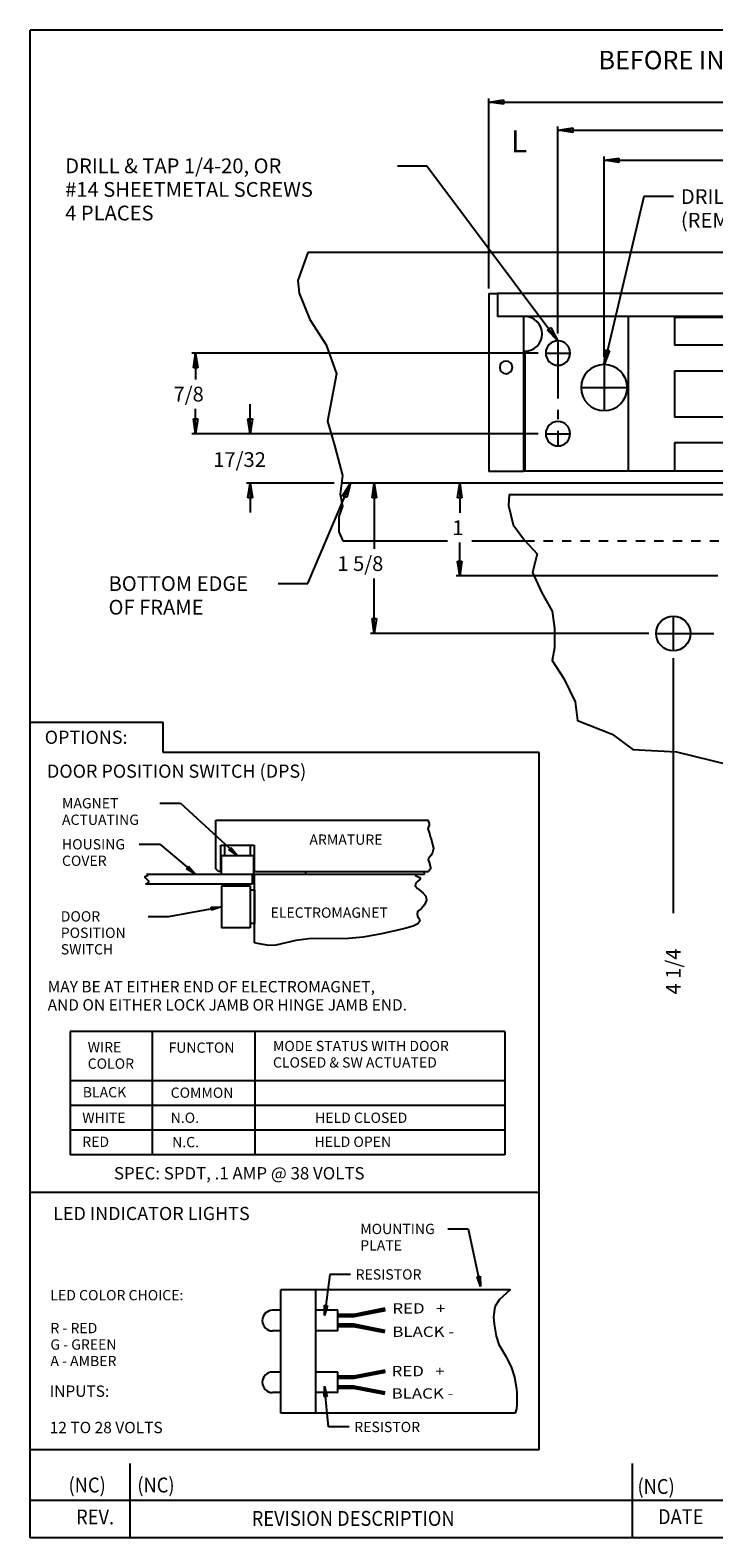
# Model space of a CAD drawing. Extents: x -6.8 to 14.7, y -7.3 to 9.
# Drawn here: x -6.8 to 0.6, y -7.3 to 9 of the extents above; entities that cross this region are included whole.
import ezdxf

# ---------------------------------------------------------------- set-up
doc = ezdxf.new("R2010")
doc.units = 0
doc.header["$MEASUREMENT"] = 0
doc.linetypes.add('CENTER', pattern=[0.95, 0.625, -0.125, 0.075, -0.125])
doc.linetypes.add('DASHED', pattern=[0.2, 0.1, -0.1])
doc.layers.get('0').update_dxf_attribs({"linetype": 'CONTINUOUS'})
doc.layers.add('VIEWS', color=252, linetype='CONTINUOUS')
doc.layers.get('0').off()
doc.dimstyles.new('DIMSTYLE11', dxfattribs={"dimtxt": 0.16, "dimasz": 0.16, "dimexe": 0.16, "dimexo": 0.0625, "dimgap": 0.09, "dimtad": 0, "dimtih": 1, "dimtoh": 1, "dimdec": 4, "dimzin": 0, "dimdsep": 46, "dimtxsty": 'Standard', "dimcen": 0.09, "dimadec": 0, "dimazin": 0, "dimtfac": 1, "dimtdec": 4, "dimtofl": 0, "dimtmove": 0, "dimatfit": 0, "dimfxl": 0, "dimtolj": 1, "dimtzin": 0, "dimarcsym": 0})
doc.dimstyles.new('DIMSTYLE16', dxfattribs={"dimtxt": 0.16, "dimasz": 0.16, "dimexe": 0.16, "dimexo": 0.0625, "dimgap": 0.09, "dimtad": 0, "dimtih": 1, "dimtoh": 1, "dimdec": 4, "dimzin": 0, "dimdsep": 46, "dimtxsty": 'Standard', "dimcen": 0.09, "dimadec": 0, "dimazin": 0, "dimtfac": 1, "dimtdec": 4, "dimtofl": 0, "dimtmove": 0, "dimatfit": 0, "dimfxl": 0, "dimtolj": 1, "dimtzin": 0, "dimarcsym": 0})
doc.dimstyles.new('DIMSTYLE17', dxfattribs={"dimtxt": 0.16, "dimasz": 0.16, "dimexe": 0.16, "dimexo": 0.0625, "dimgap": 0.09, "dimtad": 0, "dimtih": 1, "dimtoh": 1, "dimdec": 4, "dimzin": 0, "dimdsep": 46, "dimtxsty": 'Standard', "dimcen": 0.09, "dimadec": 0, "dimazin": 0, "dimtfac": 1, "dimtdec": 4, "dimtofl": 0, "dimtmove": 0, "dimatfit": 0, "dimfxl": 0, "dimtolj": 1, "dimtzin": 0, "dimarcsym": 0})
doc.dimstyles.new('DIMSTYLE18', dxfattribs={"dimtxt": 0.16, "dimasz": 0.16, "dimexe": 0.16, "dimexo": 0.0625, "dimgap": 0.09, "dimtad": 0, "dimtih": 1, "dimtoh": 1, "dimdec": 4, "dimzin": 0, "dimdsep": 46, "dimtxsty": 'Standard', "dimcen": 0.09, "dimadec": 0, "dimazin": 0, "dimtfac": 1, "dimtdec": 4, "dimtofl": 0, "dimtmove": 0, "dimatfit": 0, "dimfxl": 0, "dimtolj": 1, "dimtzin": 0, "dimarcsym": 0})
doc.dimstyles.new('DIMSTYLE21', dxfattribs={"dimtxt": 0.16, "dimasz": 0.16, "dimexe": 0.16, "dimexo": 0.0625, "dimgap": 0.09, "dimtad": 0, "dimtih": 1, "dimtoh": 1, "dimdec": 4, "dimzin": 0, "dimdsep": 46, "dimtxsty": 'Standard', "dimcen": 0.09, "dimadec": 0, "dimazin": 0, "dimtfac": 1, "dimtdec": 4, "dimtofl": 0, "dimtmove": 0, "dimatfit": 0, "dimfxl": 0, "dimtolj": 1, "dimtzin": 0, "dimarcsym": 0})
doc.dimstyles.new('DIMSTYLE22', dxfattribs={"dimtxt": 0.16, "dimasz": 0.16, "dimexe": 0.16, "dimexo": 0.0625, "dimgap": 0.09, "dimtad": 0, "dimtih": 1, "dimtoh": 1, "dimdec": 4, "dimzin": 0, "dimdsep": 46, "dimtxsty": 'Standard', "dimcen": 0.09, "dimadec": 0, "dimazin": 0, "dimtfac": 1, "dimtdec": 4, "dimtofl": 0, "dimtmove": 0, "dimatfit": 0, "dimfxl": 0, "dimtolj": 1, "dimtzin": 0, "dimarcsym": 0})
doc.dimstyles.new('DIMSTYLE3', dxfattribs={"dimtxt": 0.16, "dimasz": 0.16, "dimexe": 0.16, "dimexo": 0.0625, "dimgap": 0.09, "dimtad": 0, "dimtih": 1, "dimtoh": 1, "dimdec": 4, "dimzin": 0, "dimdsep": 46, "dimtxsty": 'Standard', "dimcen": 0.09, "dimadec": 0, "dimazin": 0, "dimtfac": 1, "dimtdec": 4, "dimtofl": 0, "dimtmove": 0, "dimatfit": 0, "dimfxl": 0, "dimtolj": 1, "dimtzin": 0, "dimarcsym": 0})
doc.dimstyles.new('DIMSTYLE4', dxfattribs={"dimtxt": 0.16, "dimasz": 0.16, "dimexe": 0.16, "dimexo": 0.0625, "dimgap": 0.09, "dimtad": 0, "dimtih": 1, "dimtoh": 1, "dimdec": 4, "dimzin": 0, "dimdsep": 46, "dimtxsty": 'Standard', "dimcen": 0.09, "dimadec": 0, "dimazin": 0, "dimtfac": 1, "dimtdec": 4, "dimtofl": 0, "dimtmove": 0, "dimatfit": 0, "dimfxl": 0, "dimtolj": 1, "dimtzin": 0, "dimarcsym": 0})

# ---------------------------------------------------------------- blocks, each defined once
blk = doc.blocks.new('GENDIM4')
at = {"layer": 'VIEWS', "color": 252, "linetype": 'Continuous'}
for p, q in [((-5.366, 0.659), (-5.143, 0.659)), ((-5.143, 0.659), (-4.524, 0.091))]:
    blk.add_line(p, q, dxfattribs=at)
at = {"layer": 'VIEWS', "color": 252, "linetype": 'Continuous', "invisible_edges": 4}
blk.add_3dface([(-4.524, 0.091), (-4.617, 0.154), (-4.595, 0.179)], dxfattribs=at)
at = {"layer": 'VIEWS', "color": 252, "linetype": 'Continuous'}
for s, p in [('MAGNET', (-6.426, 0.603)), ('ACTUATING', (-6.426, 0.424))]:
    blk.add_text(s, height=0.1116, dxfattribs=at).set_placement(p)
blk = doc.blocks.new('GENDIM5')
at = {"layer": 'VIEWS', "color": 252, "linetype": 'Continuous'}
for p, q in [((-5.589, 0.214), (-5.366, 0.214)), ((-5.366, 0.214), (-4.98, -0.109))]:
    blk.add_line(p, q, dxfattribs=at)
at = {"layer": 'VIEWS', "color": 252, "linetype": 'Continuous', "invisible_edges": 4}
blk.add_3dface([(-4.98, -0.109), (-5.076, -0.051), (-5.055, -0.025)], dxfattribs=at)
at = {"layer": 'VIEWS', "color": 252, "linetype": 'Continuous'}
for s, p in [('HOUSING', (-6.426, 0.158)), ('COVER', (-6.426, -0.021))]:
    blk.add_text(s, height=0.1116, dxfattribs=at).set_placement(p)
blk = doc.blocks.new('GENDIM6')
at = {"layer": 'VIEWS', "color": 252, "linetype": 'Continuous'}
for p, q in [((-5.267, -0.568), (-4.698, -0.464)), ((-5.49, -0.568), (-5.267, -0.568))]:
    blk.add_line(p, q, dxfattribs=at)
at = {"layer": 'VIEWS', "color": 252, "linetype": 'Continuous', "invisible_edges": 4}
blk.add_3dface([(-4.698, -0.464), (-4.804, -0.5), (-4.81, -0.467)], dxfattribs=at)
at = {"layer": 'VIEWS', "color": 252, "linetype": 'Continuous'}
for s, p in [('DOOR', (-6.439, -0.624)), ('POSITION', (-6.439, -0.802)), ('SWITCH', (-6.439, -0.981))]:
    blk.add_text(s, height=0.1116, dxfattribs=at).set_placement(p)
blk = doc.blocks.new('GENDIM7')
at = {"layer": 'VIEWS', "color": 252, "linetype": 'Continuous'}
for p, q in [((-2.245, -3.958), (-2.022, -3.958)), ((-2.022, -3.958), (-1.888, -4.583))]:
    blk.add_line(p, q, dxfattribs=at)
at = {"layer": 'VIEWS', "color": 252, "linetype": 'Continuous', "invisible_edges": 4}
blk.add_3dface([(-1.888, -4.583), (-1.927, -4.477), (-1.895, -4.47)], dxfattribs=at)
at = {"layer": 'VIEWS', "color": 252, "linetype": 'Continuous'}
for s, p in [('MOUNTING', (-3.193, -4.014)), ('PLATE', (-3.193, -4.192))]:
    blk.add_text(s, height=0.1116, dxfattribs=at).set_placement(p)
blk = doc.blocks.new('GENDIM8')
at = {"layer": 'VIEWS', "color": 252, "linetype": 'Continuous'}
for p, q in [((-3.537, -6.106), (-3.58, -5.665)), ((-3.314, -6.106), (-3.537, -6.106))]:
    blk.add_line(p, q, dxfattribs=at)
at = {"layer": 'VIEWS', "color": 252, "linetype": 'Continuous', "invisible_edges": 4}
blk.add_3dface([(-3.58, -5.665), (-3.553, -5.774), (-3.586, -5.777)], dxfattribs=at)
at = {"layer": 'VIEWS', "color": 252, "linetype": 'Continuous'}
blk.add_text('RESISTOR', height=0.1116, dxfattribs=at).set_placement((-3.258, -6.162))
blk = doc.blocks.new('GENDIM9')
at = {"layer": 'VIEWS', "color": 252, "linetype": 'Continuous'}
for p, q in [((-3.522, -4.451), (-3.58, -4.898)), ((-3.299, -4.451), (-3.522, -4.451))]:
    blk.add_line(p, q, dxfattribs=at)
at = {"layer": 'VIEWS', "color": 252, "linetype": 'Continuous', "invisible_edges": 4}
blk.add_3dface([(-3.58, -4.898), (-3.582, -4.786), (-3.549, -4.79)], dxfattribs=at)
at = {"layer": 'VIEWS', "color": 252, "linetype": 'Continuous'}
blk.add_text('RESISTOR', height=0.1116, dxfattribs=at).set_placement((-3.243, -4.507))
blk = doc.blocks.new('GENDIM11')
at = {"layer": 'VIEWS', "color": 252, "linetype": 'Continuous'}
for p, q in [((-3.761, 3.041), (-3.3, 4.131)), ((-4.081, 3.041), (-3.761, 3.041))]:
    blk.add_line(p, q, dxfattribs=at)
at = {"layer": 'VIEWS', "color": 252, "linetype": 'Continuous', "invisible_edges": 4}
blk.add_3dface([(-3.3, 4.131), (-3.34, 3.974), (-3.384, 3.993)], dxfattribs=at)
at = {"layer": 'VIEWS', "color": 252, "linetype": 'Continuous'}
for s, p in [('BOTTOM EDGE', (-5.921, 2.961)), ('OF FRAME', (-5.921, 2.705))]:
    blk.add_text(s, height=0.16, dxfattribs=at).set_placement(p)
blk = doc.blocks.new('GENDIM12')
at = {"layer": 'VIEWS', "color": 252, "linetype": 'Continuous'}
for p, q in [((-0.118, 7.238), (-0.55, 5.417)), ((0.202, 7.238), (-0.118, 7.238))]:
    blk.add_line(p, q, dxfattribs=at)
at = {"layer": 'VIEWS', "color": 252, "linetype": 'Continuous', "invisible_edges": 4}
blk.add_3dface([(-0.55, 5.417), (-0.536, 5.578), (-0.49, 5.567)], dxfattribs=at)
at = {"layer": 'VIEWS', "color": 252, "linetype": 'Continuous'}
for s, p in [('DRILL 9/16-5/8 WIRE ACCESS HOLE, AT EITHER END', (0.282, 7.158)), ('(REMOVE ALL SHARP EDGES)', (0.282, 6.902))]:
    blk.add_text(s, height=0.16, dxfattribs=at).set_placement(p)
blk = doc.blocks.new('GENDIM13')
at = {"layer": 'VIEWS', "color": 252, "linetype": 'Continuous'}
for p, q in [((-2.791, 7.572), (-2.471, 7.572)), ((-2.471, 7.572), (-1.05, 5.674))]:
    blk.add_line(p, q, dxfattribs=at)
at = {"layer": 'VIEWS', "color": 252, "linetype": 'Continuous', "invisible_edges": 4}
blk.add_3dface([(-1.05, 5.674), (-1.165, 5.788), (-1.127, 5.817)], dxfattribs=at)
at = {"layer": 'VIEWS', "color": 252, "linetype": 'Continuous'}
for s, p in [('DRILL & TAP 1/4-20, OR', (-6.391, 7.492)), ('#14 SHEETMETAL SCREWS', (-6.391, 7.236)), ('4 PLACES', (-6.391, 6.98))]:
    blk.add_text(s, height=0.16, dxfattribs=at).set_placement(p)
blk = doc.blocks.new('*D12')
at = {"layer": 'VIEWS', "color": 252, "linetype": 'Continuous'}
for p, q in [((-2.115, 4.131), (-2.115, 3.807)), ((-2.115, 3.126), (-2.115, 3.487)), ((0.683, 3.126), (-2.155, 3.126))]:
    blk.add_line(p, q, dxfattribs=at)
at = {"layer": 'VIEWS', "color": 252, "linetype": 'Continuous', "invisible_edges": 4}
for points in [[(-2.115, 4.131), (-2.091, 3.971), (-2.139, 3.971)], [(-2.115, 3.126), (-2.139, 3.286), (-2.091, 3.286)]]:
    blk.add_3dface(points, dxfattribs=at)
at = {"layer": 'VIEWS', "color": 252, "linetype": 'Continuous'}
blk.add_text('1', height=0.16, dxfattribs=at).set_placement((-2.195, 3.567))
blk = doc.blocks.new('*D13')
at = {"layer": 'VIEWS', "color": 252, "linetype": 'Continuous'}
for p, q in [((-3.041, 4.131), (-3.041, 3.418)), ((-3.041, 2.501), (-3.041, 3.098)), ((-0.067, 2.501), (-3.081, 2.501))]:
    blk.add_line(p, q, dxfattribs=at)
at = {"layer": 'VIEWS', "color": 252, "linetype": 'Continuous', "invisible_edges": 4}
for points in [[(-3.041, 4.131), (-3.017, 3.971), (-3.065, 3.971)], [(-3.041, 2.501), (-3.065, 2.661), (-3.017, 2.661)]]:
    blk.add_3dface(points, dxfattribs=at)
at = {"layer": 'VIEWS', "color": 252, "linetype": 'Continuous'}
blk.add_text('1 5/8', height=0.16, dxfattribs=at).set_placement((-3.441, 3.178))
blk = doc.blocks.new('*D20')
at = {"layer": 'VIEWS', "color": 252, "linetype": 'Continuous'}
blk.add_line((0.2, 2.233), (0.2, -0.535), dxfattribs=at)
blk.add_text('4 1/4', height=0.16, rotation=90, dxfattribs=at).set_placement((0.28, -1.415))
blk = doc.blocks.new('*D25')
at = {"layer": 'VIEWS', "color": 252, "linetype": 'Continuous'}
for p, q in [((-1.8, 6.242), (-1.8, 8.304)), ((-1.8, 8.264), (3.894, 8.264)), ((10.7, 8.264), (5.014, 8.264)), ((10.7, 6.267), (10.7, 8.304))]:
    blk.add_line(p, q, dxfattribs=at)
at = {"layer": 'VIEWS', "color": 252, "linetype": 'Continuous', "invisible_edges": 4}
for points in [[(-1.8, 8.264), (-1.64, 8.288), (-1.64, 8.24)], [(10.7, 8.264), (10.54, 8.24), (10.54, 8.288)]]:
    blk.add_3dface(points, dxfattribs=at)
at = {"layer": 'VIEWS', "color": 252, "linetype": 'Continuous'}
blk.add_text('12 1/2', height=0.16, dxfattribs=at).set_placement((3.974, 8.184))
blk = doc.blocks.new('*D26')
at = {"layer": 'VIEWS', "color": 252, "linetype": 'Continuous'}
for p, q in [((-1.05, 5.754), (-1.05, 7.999)), ((-1.05, 7.959), (4.226, 7.959)), ((9.95, 7.959), (4.706, 7.959)), ((9.95, 5.754), (9.95, 7.999))]:
    blk.add_line(p, q, dxfattribs=at)
at = {"layer": 'VIEWS', "color": 252, "linetype": 'Continuous', "invisible_edges": 4}
for points in [[(-1.05, 7.959), (-0.89, 7.983), (-0.89, 7.935)], [(9.95, 7.959), (9.79, 7.935), (9.79, 7.983)]]:
    blk.add_3dface(points, dxfattribs=at)
at = {"layer": 'VIEWS', "color": 252, "linetype": 'Continuous'}
blk.add_text('11', height=0.16, dxfattribs=at).set_placement((4.306, 7.879))
blk = doc.blocks.new('*D27')
at = {"layer": 'VIEWS', "color": 252, "linetype": 'Continuous'}
for p, q in [((-0.55, 5.497), (-0.55, 7.672)), ((-0.55, 7.632), (4.214, 7.632)), ((9.45, 7.632), (4.694, 7.632)), ((9.45, 5.497), (9.45, 7.672))]:
    blk.add_line(p, q, dxfattribs=at)
at = {"layer": 'VIEWS', "color": 252, "linetype": 'Continuous', "invisible_edges": 4}
for points in [[(-0.55, 7.632), (-0.39, 7.656), (-0.39, 7.608)], [(9.45, 7.632), (9.29, 7.608), (9.29, 7.656)]]:
    blk.add_3dface(points, dxfattribs=at)
at = {"layer": 'VIEWS', "color": 252, "linetype": 'Continuous'}
blk.add_text('10', height=0.16, dxfattribs=at).set_placement((4.294, 7.552))
blk = doc.blocks.new('*D30')
at = {"layer": 'VIEWS', "color": 252, "linetype": 'Continuous'}
for p, q in [((-1.263, 5.542), (-5.017, 5.542)), ((-4.977, 5.542), (-4.977, 5.256)), ((-4.977, 4.667), (-4.977, 4.936)), ((-1.263, 4.667), (-5.017, 4.667))]:
    blk.add_line(p, q, dxfattribs=at)
at = {"layer": 'VIEWS', "color": 252, "linetype": 'Continuous', "invisible_edges": 4}
for points in [[(-4.977, 5.542), (-4.953, 5.382), (-5.001, 5.382)], [(-4.977, 4.667), (-5.001, 4.827), (-4.953, 4.827)]]:
    blk.add_3dface(points, dxfattribs=at)
at = {"layer": 'VIEWS', "color": 252, "linetype": 'Continuous'}
blk.add_text('7/8', height=0.16, dxfattribs=at).set_placement((-5.217, 5.016))
blk = doc.blocks.new('*D31')
at = {"layer": 'VIEWS', "color": 252, "linetype": 'Continuous'}
for p, q in [((-4.386, 4.667), (-4.386, 4.987)), ((-1.263, 4.667), (-4.426, 4.667)), ((-3.477, 4.131), (-4.426, 4.131)), ((-4.386, 4.131), (-4.386, 3.811))]:
    blk.add_line(p, q, dxfattribs=at)
at = {"layer": 'VIEWS', "color": 252, "linetype": 'Continuous', "invisible_edges": 4}
for points in [[(-4.386, 4.667), (-4.41, 4.827), (-4.362, 4.827)], [(-4.386, 4.131), (-4.362, 3.971), (-4.41, 3.971)]]:
    blk.add_3dface(points, dxfattribs=at)
at = {"layer": 'VIEWS', "color": 252, "linetype": 'Continuous'}
blk.add_text('17/32', height=0.16, dxfattribs=at).set_placement((-4.786, 4.306))

msp = doc.modelspace()

# ---------------------------------------------------------------- linework, layer by layer
at = {"layer": 'VIEWS', "color": 6, "linetype": 'Continuous'}
for p, q in [((-6.77065, -7.30847), (-6.77065, 9.04354)), ((14.73156, 9.04354), (-6.77065, 9.04354)), ((-1.79989, 6.16164), (-1.79989, 4.28564)), ((-1.42489, 5.93664), (-1.42489, 5.56225)), ((0.21161, 5.92614), (0.21161, 5.62614)), ((8.68861, 5.62614), (0.21161, 5.62614)), ((8.68861, 5.34614), (0.21161, 5.34614)), ((0.21161, 5.34614), (0.21161, 4.84614)), ((8.68861, 4.84614), (0.21161, 4.84614)), ((8.68861, 4.56614), (0.21161, 4.56614)), ((0.21161, 4.56614), (0.21161, 4.26614)), ((-1.79989, 4.28564), (-1.79989, 4.25564)), ((-1.42489, 4.25564), (-1.79989, 4.25564)), ((-1.42489, 4.28564), (-1.42489, 4.25564)), ((14.73156, -7.30847), (-6.77065, -7.30847))]:
    msp.add_line(p, q, dxfattribs=at)
at = {"layer": 'VIEWS', "color": 5, "linetype": 'Continuous'}
for p, q in [((13.45011, 6.63064), (-3.75964, 6.63064)), ((13.2564, 4.13064), (-3.39698, 4.13064)), ((-3.38218, 3.50564), (-2.24778, 3.50564)), ((-1.98423, 3.50564), (-1.40575, 3.50564))]:
    msp.add_line(p, q, dxfattribs=at)
at = {"layer": 'VIEWS', "color": 3, "linetype": 'Continuous'}
for p, q in [((-1.79989, 6.18664), (-1.70489, 6.18664)), ((-1.79989, 6.18664), (-1.79989, 4.28564)), ((-1.70489, 6.18664), (-1.70489, 5.93664)), ((10.60511, 6.18664), (-1.70489, 6.18664)), ((10.60511, 5.93664), (-1.70489, 5.93664)), ((-1.40989, 5.56164), (-1.40989, 4.26564)), ((-1.42489, 4.26564), (-1.40989, 4.26564)), ((-1.40989, 4.26564), (10.31011, 4.26564))]:
    msp.add_line(p, q, dxfattribs=at)
at = {"layer": 'VIEWS', "color": 4, "linetype": 'Continuous'}
for p, q in [((9.18861, 5.93664), (-0.28839, 5.93664)), ((-0.28839, 5.93664), (-0.28839, 4.26564))]:
    msp.add_line(p, q, dxfattribs=at)
at = {"layer": 'VIEWS', "color": 221, "linetype": 'Continuous'}
for p, q in [((8.68861, 5.92614), (0.21161, 5.92614)), ((-1.42489, 5.56225), (-1.42489, 4.28564))]:
    msp.add_line(p, q, dxfattribs=at)
at = {"layer": 'VIEWS', "color": 252, "linetype": 'CENTER'}
for p, q in [((-1.04989, 5.67446), (-1.04989, 4.53383)), ((-1.1827, 5.54164), (-0.91708, 5.54164)), ((-0.54989, 5.41664), (-0.54989, 4.91664)), ((-0.79989, 5.16664), (-0.29989, 5.16664)), ((-1.1827, 4.66664), (-0.91708, 4.66664)), ((0.20011, 2.68814), (0.20011, 2.31314)), ((0.01261, 2.50064), (4.38011, 2.50064))]:
    msp.add_line(p, q, dxfattribs=at)
at = {"layer": 'VIEWS', "color": 15, "linetype": 'Continuous'}
msp.add_line((-1.57793, 4.00564), (4.38011, 4.00564), dxfattribs=at)
at = {"layer": 'VIEWS', "color": 252, "linetype": 'DASHED'}
msp.add_line((-1.40575, 3.50564), (4.38011, 3.50564), dxfattribs=at)
at = {"layer": 'VIEWS', "color": 163, "linetype": 'Continuous'}
for p, q in [((-5.33038, 1.53481), (-6.77065, 1.53481)), ((-5.33038, 1.2082), (-5.33038, 1.53481)), ((-1.25278, 1.2082), (-5.33038, 1.2082)), ((-1.25278, -6.35325), (-1.25278, 1.2082)), ((-4.33848, -0.85352), (-4.33848, -0.10947)), ((-4.33848, -0.10947), (-2.49825, -0.10947)), ((-3.78513, -0.0827), (-3.78513, -0.10947)), ((-3.78513, -0.0827), (-2.45369, -0.0827)), ((-2.49825, -0.10947), (-2.49825, -0.0827)), ((-6.33755, -1.81628), (-6.33755, -3.15503)), ((-1.62518, -1.81628), (-6.33755, -1.81628)), ((-5.44768, -1.81628), (-5.44768, -3.15503)), ((-4.33599, -1.81628), (-4.33599, -3.15503)), ((-1.62518, -1.81628), (-1.62518, -3.15503)), ((-1.62518, -2.35178), (-6.33755, -2.35178)), ((-1.62518, -2.61953), (-6.33755, -2.61953)), ((-1.62518, -2.88728), (-6.33755, -2.88728)), ((-1.62518, -3.15503), (-6.33755, -3.15503)), ((-1.25278, -3.56286), (-6.77065, -3.56286)), ((-1.25278, -6.35325), (-6.76194, -6.35325)), ((-5.68856, -7.30847), (-5.68856, -6.50149)), ((-0.24082, -7.30847), (-0.24082, -6.50149)), ((0.86878, -6.90498), (-6.77065, -6.90498))]:
    msp.add_line(p, q, dxfattribs=at)
at = {"layer": 'VIEWS', "color": 23, "linetype": 'Continuous'}
for p, q in [((-4.75795, 0.47512), (-2.45977, 0.47512)), ((-4.75795, -0.05424), (-4.75795, 0.47512)), ((-4.7044, 0.2029), (-4.34294, 0.2029)), ((-4.7044, -0.0827), (-4.7044, 0.2029)), ((-4.34294, 0.2029), (-4.34294, -0.0827)), ((-4.7295, -0.0827), (-4.75795, -0.05424)), ((-4.7044, -0.0827), (-4.7295, -0.0827)), ((-4.34294, -0.0827), (-3.78513, -0.0827)), ((-3.26388, -4.88531), (-3.43482, -4.88531)), ((-3.26312, -4.8987), (-3.43482, -4.8987)), ((-2.92661, -4.81907), (-3.26388, -4.88531)), ((-2.92475, -4.83233), (-3.26312, -4.8987)), ((-2.92289, -4.84558), (-3.26236, -4.91208)), ((-3.26236, -4.91208), (-3.43482, -4.91208)), ((-3.26236, -4.99241), (-3.43482, -4.99241)), ((-3.26312, -5.0058), (-3.43482, -5.0058)), ((-3.26388, -5.01918), (-3.43482, -5.01918)), ((-2.92661, -5.08542), (-3.26388, -5.01918)), ((-2.92475, -5.07217), (-3.26312, -5.0058)), ((-2.92289, -5.05891), (-3.26236, -4.99241)), ((-3.26388, -5.55468), (-3.43482, -5.55468)), ((-2.92661, -5.48844), (-3.26388, -5.55468)), ((-2.92475, -5.5017), (-3.26312, -5.56807)), ((-2.92289, -5.51496), (-3.26236, -5.58146)), ((-3.26312, -5.56807), (-3.43482, -5.56807)), ((-3.26236, -5.58146), (-3.43482, -5.58146)), ((-3.26236, -5.66178), (-3.43482, -5.66178)), ((-3.26312, -5.67517), (-3.43482, -5.67517)), ((-3.26388, -5.68856), (-3.43482, -5.68856)), ((-2.92661, -5.7548), (-3.26388, -5.68856)), ((-2.92475, -5.74154), (-3.26312, -5.67517)), ((-2.92289, -5.72828), (-3.26236, -5.66178))]:
    msp.add_line(p, q, dxfattribs=at)
at = {"layer": 'VIEWS', "color": 121, "linetype": 'Continuous'}
for p, q in [((-4.65978, 0.2029), (-4.38757, 0.2029)), ((-4.65978, 0.09134), (-4.65978, 0.2029)), ((-4.38757, 0.2029), (-4.38757, 0.09134)), ((-4.69548, -0.10947), (-4.69548, 0.09134)), ((-4.69548, 0.09134), (-4.35187, 0.09134)), ((-4.35187, 0.09134), (-4.35187, -0.10947)), ((-4.69548, -0.10947), (-4.35187, -0.10947)), ((-4.69548, -0.23625), (-4.69548, -0.69143)), ((-4.69548, -0.23625), (-4.38757, -0.23625)), ((-4.38757, -0.23625), (-4.38757, -0.69143)), ((-4.38757, -0.28088), (-4.33848, -0.28088)), ((-4.33848, -0.28088), (-4.33848, -0.6468)), ((-4.33848, -0.6468), (-4.38757, -0.6468)), ((-4.38757, -0.69143), (-4.69548, -0.69143)), ((-4.05401, -5.95631), (-4.05401, -4.61756)), ((-1.56738, -4.61756), (-4.05401, -4.61756)), ((-3.6747, -5.95631), (-3.6747, -4.61756)), ((-4.05401, -4.84068), (-4.14326, -4.84068)), ((-3.43482, -4.84068), (-3.6747, -4.84068)), ((-3.43482, -5.06381), (-3.43482, -4.84068)), ((-4.05401, -5.06381), (-4.14326, -5.06381)), ((-3.43482, -5.06381), (-3.6747, -5.06381)), ((-4.05401, -5.51006), (-4.14326, -5.51006)), ((-3.43482, -5.51006), (-3.6747, -5.51006)), ((-3.43482, -5.73318), (-3.43482, -5.51006)), ((-4.05401, -5.73318), (-4.14326, -5.73318)), ((-3.43482, -5.73318), (-3.6747, -5.73318)), ((-1.51397, -5.95631), (-4.05401, -5.95631))]:
    msp.add_line(p, q, dxfattribs=at)
at = {"layer": 'VIEWS', "color": 131, "linetype": 'Continuous'}
for p, q in [((-5.50508, -0.10947), (-4.36525, -0.10947)), ((-4.36525, -0.10947), (-2.56641, -0.10947)), ((-4.36525, -0.10947), (-4.36525, -0.2188)), ((-4.36525, -0.2188), (-5.51935, -0.2188))]:
    msp.add_line(p, q, dxfattribs=at)
at = {"layer": 'VIEWS', "color": 221, "linetype": 'Continuous'}
for points in [[(-2.45977, 0.47512), (-2.45977, 0.47512), (-2.44592, 0.4374), (-2.44587, 0.42488), (-2.44587, 0.42488), (-2.45664, 0.39276), (-2.459, 0.38208), (-2.459, 0.38208), (-2.44259, 0.3294), (-2.44259, 0.3294), (-2.42994, 0.28748), (-2.42618, 0.27343), (-2.42618, 0.27343), (-2.39992, 0.16807), (-2.39992, 0.16807), (-2.4087, 0.1263), (-2.42618, 0.09564), (-2.42618, 0.09564), (-2.45283, 0.0588), (-2.45572, 0.04625), (-2.45572, 0.04625), (-2.44259, 0.01004), (-2.44259, 0.01004), (-2.43052, -0.03787), (-2.43274, -0.05252), (-2.43274, -0.05252), (-2.45369, -0.0827)], [(-2.5884, -0.10947), (-2.5884, -0.10947), (-2.59515, -0.11983), (-2.59372, -0.12541), (-2.59219, -0.12718), (-2.59219, -0.12718), (-2.57337, -0.13705), (-2.55966, -0.14249), (-2.54784, -0.14824), (-2.54505, -0.15025), (-2.54505, -0.15025), (-2.54487, -0.16607), (-2.5714, -0.18812), (-2.59219, -0.20629), (-2.59219, -0.20629), (-2.59676, -0.2355), (-2.57378, -0.26454), (-2.56318, -0.27386), (-2.56318, -0.27386), (-2.51191, -0.31639), (-2.48341, -0.34968), (-2.48341, -0.34968), (-2.47544, -0.3906), (-2.49679, -0.44241), (-2.53055, -0.48153), (-2.53055, -0.48153), (-2.55641, -0.50575), (-2.57195, -0.52433), (-2.57768, -0.53921), (-2.57768, -0.53921), (-2.57207, -0.56502), (-2.55905, -0.58891), (-2.55072, -0.60678), (-2.54868, -0.61997), (-2.54868, -0.61997), (-2.56914, -0.64961), (-2.62062, -0.67497), (-2.70867, -0.701), (-2.78436, -0.71886), (-2.78436, -0.71886), (-2.96262, -0.75842), (-3.16262, -0.79335), (-3.31918, -0.80704), (-3.31918, -0.80704), (-3.75096, -0.81224), (-3.89208, -0.83011), (-3.89208, -0.83011), (-4.10873, -0.87866), (-4.18215, -0.88285), (-4.18215, -0.88285), (-4.30543, -0.86307), (-4.30543, -0.86307), (-4.33848, -0.85352)], [(-1.56738, -4.61756), (-1.56738, -4.61756), (-1.6841, -4.72166), (-1.72986, -4.79569), (-1.73905, -4.82397), (-1.73905, -4.82397), (-1.74756, -4.91466), (-1.74248, -4.98969), (-1.74248, -4.98969), (-1.72172, -5.1204), (-1.69113, -5.21105), (-1.69113, -5.21105), (-1.61003, -5.34593), (-1.61003, -5.34593), (-1.5523, -5.4649), (-1.52137, -5.56627), (-1.52137, -5.56627), (-1.50106, -5.69323), (-1.49694, -5.73696), (-1.49694, -5.73696), (-1.49439, -5.86649), (-1.50049, -5.90839), (-1.50049, -5.90839), (-1.51397, -5.95631)]]:
    msp.add_lwpolyline(points, dxfattribs=at)
at = {"layer": 'VIEWS', "color": 131, "linetype": 'Continuous'}
msp.add_lwpolyline([(-5.50508, -0.10947), (-5.50508, -0.10947), (-5.50047, -0.11795), (-5.50028, -0.12361), (-5.50028, -0.12361), (-5.51013, -0.13135), (-5.52084, -0.13598), (-5.5267, -0.13971), (-5.5267, -0.13971), (-5.51823, -0.1555), (-5.48707, -0.18182), (-5.48707, -0.18182), (-5.4885, -0.19845), (-5.51935, -0.2188)], dxfattribs=at)
at = {"layer": 'VIEWS', "color": 163, "linetype": 'Continuous'}
msp.add_polyline3d([(-3.75964, 6.63064, 0), (-3.87021, 6.32671, 0), (-3.8541, 6.19079, 0), (-3.74134, 5.90384, 0), (-3.56413, 5.63199, 0), (-3.45137, 5.31484, 0), (-3.54802, 4.80136, 0), (-3.46748, 4.52951, 0), (-3.38693, 4.21236, 0), (-3.41179, 4.01021, 0), (-3.38693, 3.88011, 0), (-3.42418, 3.76777, 0), (-3.42418, 3.60165, 0), (-3.38218, 3.50564, 0)], dxfattribs=at)
at = {"layer": 'VIEWS', "color": 3, "linetype": 'Continuous'}
msp.add_polyline3d([(-1.70489, 6.18664, 0), (-1.70489, 6.18664, 0), (-1.70489, 6.17353, 0), (-1.70489, 6.17353, 0), (-1.70489, 6.16468, 0), (-1.70489, 6.16468, 0), (-1.70489, 6.15956, 0), (-1.70489, 6.15956, 0), (-1.70489, 6.15789, 0)], dxfattribs=at)
at = {"layer": 'VIEWS', "color": 23, "linetype": 'Continuous'}
msp.add_polyline3d([(-1.57793, 4.00564, 0), (-1.58622, 3.88905, 0), (-1.53635, 3.67864, 0), (-1.41166, 3.51207, 0), (-1.27451, 3.36303, 0), (-1.32438, 3.16139, 0), (-1.22463, 2.94222, 0), (-1.11241, 2.74058, 0), (-1.08748, 2.55647, 0), (-1.08748, 2.34606, 0), (-1.11241, 2.20579, 0), (-0.98773, 2.01292, 0), (-0.86304, 1.75868, 0), (-0.83811, 1.55704, 0), (-0.46405, 1.408, 0), (-0.23962, 1.24143, 0), (0.23419, 1.21513, 0), (0.80774, 1.07486, 0)], dxfattribs=at)
at = {"layer": 'VIEWS', "color": 3, "linetype": 'Continuous', "extrusion": (0, 0, -1)}
for centre, radius in [((1.04989, 5.54164), 0.13281), ((0.54989, 5.16664), 0.25), ((1.04989, 4.66664), 0.13281)]:
    msp.add_circle(centre, radius, dxfattribs=at)
at = {"layer": 'VIEWS', "color": 6, "linetype": 'Continuous', "extrusion": (0, 0, -1)}
msp.add_circle((1.61239, 5.38564), 0.068, dxfattribs=at)
at = {"layer": 'VIEWS', "color": 15, "linetype": 'Continuous'}
msp.add_circle((0.20011, 2.50064), 0.1875, dxfattribs=at)
at = {"layer": 'VIEWS', "color": 121, "linetype": 'Continuous'}
for centre, radius, start, end in [((-1.40989, 5.74914), 0.1875, 270, 450), ((-4.14326, -4.95225), 0.11156, 90, 270), ((-4.14326, -5.62162), 0.11156, 90, 270)]:
    msp.add_arc(centre, radius, start, end, dxfattribs=at)

# ---------------------------------------------------------------- block references
at = {"linetype": 'Continuous'}
for name in ['GENDIM13', 'GENDIM12', 'GENDIM11', 'GENDIM4', 'GENDIM5', 'GENDIM6', 'GENDIM7', 'GENDIM9', 'GENDIM8']:
    msp.add_blockref(name, (0, 0), dxfattribs=at)

# ---------------------------------------------------------------- texts
at = {"layer": 'VIEWS', "color": 163, "linetype": 'Continuous'}
for s, height, p in [('BEFORE INSTALLING, READ MOUNTING INSTRUCTIONS THOROUGHLY!', 0.2, (-0.61049, 8.61901)), ('L', 0.24, (-1.56089, 7.71695)), ('OPTIONS:', 0.1428, (-6.613, 1.30297))]:
    msp.add_text(s, height=height, dxfattribs=at).set_placement(p)
at = {"layer": 'VIEWS', "color": 252, "linetype": 'Continuous'}
for s, height, p in [('DOOR POSITION SWITCH (DPS)', 0.1428, (-6.58879, 0.93533)), ('ARMATURE', 0.111562, (-3.74383, 0.20835)), ('ELECTROMAGNET', 0.1115625, (-4.16556, -0.58346)), ('MAY BE AT EITHER END OF ELECTROMAGNET,', 0.123165, (-6.58117, -1.39269)), ('AND ON EITHER LOCK JAMB OR HINGE JAMB END.', 0.123165, (-6.58117, -1.58976)), ('WIRE', 0.111562, (-6.14716, -2.04258)), ('FUNCTON', 0.111562, (-5.27098, -2.04763)), ('MODE STATUS WITH DOOR', 0.1115625, (-4.13927, -2.02983)), ('COLOR', 0.111562, (-6.14716, -2.22108)), ('CLOSED & SW ACTUATED', 0.1115625, (-4.13927, -2.20833)), ('BLACK', 0.111562, (-6.20053, -2.53093)), ('COMMON', 0.111562, (-5.24781, -2.53636)), ('WHITE', 0.111562, (-6.20632, -2.80788)), ('N.O.', 0.111562, (-5.24781, -2.80788)), ('HELD CLOSED', 0.1115625, (-3.68305, -2.80788)), ('RED', 0.111562, (-6.20632, -3.06854)), ('N.C.', 0.111562, (-5.23209, -3.07199)), ('HELD OPEN', 0.111562, (-3.68885, -3.06854)), ('SPEC: SPDT, .1 AMP @ 38 VOLTS', 0.133875, (-5.86246, -3.42124)), ('LED INDICATOR LIGHTS', 0.1428, (-6.52154, -3.86196)), ('LED COLOR CHOICE:', 0.1115625, (-6.55159, -4.73223)), ('R - RED', 0.111562, (-6.55159, -5.08923)), ('G - GREEN', 0.111562, (-6.55159, -5.26773)), ('A - AMBER', 0.111562, (-6.55159, -5.44623)), ('INPUTS:', 0.123165, (-6.5591, -5.77916)), ('12 TO 28 VOLTS ', 0.123165, (-6.5591, -6.17328))]:
    msp.add_text(s, height=height, dxfattribs=at).set_placement(p)
for s, height, width, p in [('RED   +', 0.111562, 1.2, (-2.84501, -4.87575)), ('BLACK -', 0.111562, 1.2, (-2.84501, -5.12898)), ('RED   +', 0.111562, 1.2, (-2.85273, -5.55586)), ('BLACK -', 0.111562, 1.2, (-2.85273, -5.79824)), ('(NC)', 0.161397, 0.9, (-6.35488, -6.81631)), ('(NC)', 0.161397, 0.9, (-5.60934, -6.81631)), ('(NC)', 0.161397, 0.9, (-0.18852, -6.8322))]:
    msp.add_text(s, height=height, dxfattribs=dict(at, width=width)).set_placement(p)
at = {"layer": 'VIEWS', "color": 8, "linetype": 'Continuous', "width": 0.9}
for s, height, p in [('REV.', 0.161397, (-6.27282, -7.16266)), ('REVISION DESCRIPTION', 0.1613965, (-4.36964, -7.17847)), ('DATE', 0.161397, (0.03433, -7.15969))]:
    msp.add_text(s, height=height, dxfattribs=at).set_placement(p)

# ---------------------------------------------------------------- dimensions: what is measured, and where the dimension line sits
at = {"layer": 'VIEWS', "color": 252, "linetype": 'Continuous'}
for base, p1, p2, dimstyle, picture, middle in [((-1.79989, 8.26428), (-1.79989, 6.16164), (10.70011, 6.18664), 'DIMSTYLE16', '*D25', (3.97393, 8.18428)), ((-1.04989, 7.95903), (-1.04989, 5.67446), (9.95011, 5.67446), 'DIMSTYLE17', '*D26', (4.30556, 7.87903)), ((-0.54989, 7.63199), (-0.54989, 5.41664), (9.45011, 5.41664), 'DIMSTYLE18', '*D27', (4.29393, 7.55199))]:
    dim = msp.add_linear_dim(base=base, p1=p1, p2=p2, dimstyle=dimstyle, dxfattribs=at)
    dim.commit()
    dim.dimension.update_dxf_attribs({"geometry": picture, "text_midpoint": middle})
for base, p1, p2, dimstyle, picture, middle in [((-4.97669, 5.54164), (-1.1827, 5.54164), (-1.1827, 4.66664), 'DIMSTYLE21', '*D30', (-5.21669, 5.01572)), ((-4.38589, 4.66664), (-1.1827, 4.66664), (-3.39698, 4.13064), 'DIMSTYLE22', '*D31', (-4.78589, 4.30552)), ((-3.04077, 4.13064), (-3.39698, 4.13064), (0.01261, 2.50064), 'DIMSTYLE4', '*D13', (-3.44077, 3.17755)), ((-2.11503, 4.13064), (-3.39698, 4.13064), (0.76261, 3.12564), 'DIMSTYLE3', '*D12', (-2.19503, 3.56741))]:
    dim = msp.add_linear_dim(base=base, p1=p1, p2=p2, angle=90, dimstyle=dimstyle, dxfattribs=at)
    dim.commit()
    dim.dimension.update_dxf_attribs({"geometry": picture, "text_midpoint": middle})
dim = msp.add_ordinate_dim(feature_location=(0.20011, 2.31314), offset=(0.08, -3.72795), dtype=1, origin=(4.45011, 0.08605), dimstyle='DIMSTYLE11', dxfattribs=at)
dim.commit()
dim.dimension.update_dxf_attribs({"geometry": '*D20', "text_midpoint": (0.28011, -1.4148)})

doc.saveas('drawing.dxf')
